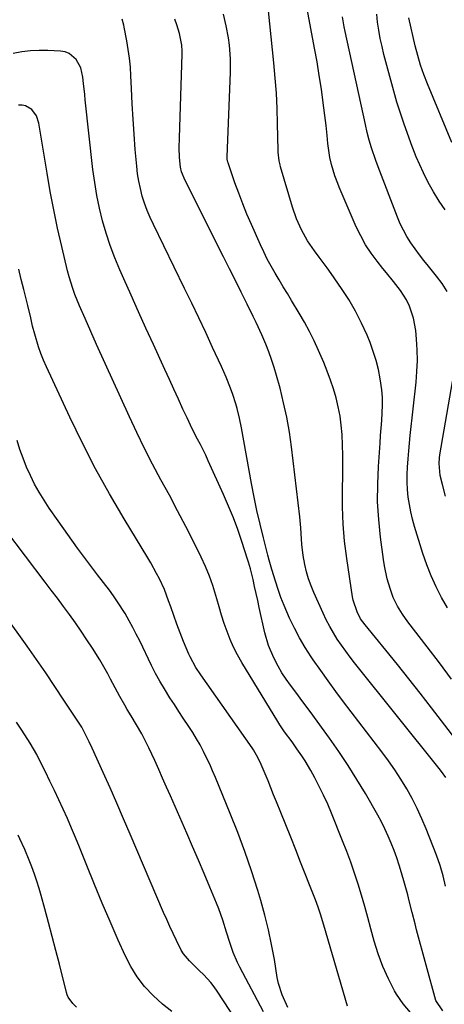
# Model space of a CAD drawing. Units: inches. Extents: x 1867908 to 1873320, y 394942 to 400269.
# Drawn here: x 1871994 to 1872144, y 399201 to 399547 of the extents above; entities that cross this region are included whole.
import ezdxf

# ---------------------------------------------------------------- set-up
doc = ezdxf.new("R2010")
doc.units = ezdxf.units.IN
doc.header["$MEASUREMENT"] = 0
doc.layers.add('7', color=7, linetype='Continuous')
doc.layers.add('8', color=7, linetype='Continuous')

msp = doc.modelspace()

# ---------------------------------------------------------------- linework, layer by layer
at = {"layer": '7', "color": 18}
for points in [[(1872152.32, 399287.89, 1914), (1872139.05, 399305.2, 1914), (1872135.11, 399310.29, 1914), (1872131.14, 399315.36, 1914), (1872127.12, 399320.39, 1914), (1872123.08, 399325.4, 1914), (1872115.8, 399334.33, 1914), (1872114.19, 399336.52, 1914), (1872112.92, 399338.91, 1914), (1872111.56, 399343.08, 1914), (1872111.35, 399344.21, 1914), (1872109.31, 399357.72, 1914), (1872108.56, 399363.75, 1914), (1872108.02, 399369.79, 1914), (1872107.79, 399375.85, 1914), (1872107.76, 399381.92, 1914), (1872107.88, 399387.19, 1914), (1872107.92, 399390.64, 1914), (1872107.91, 399394.09, 1914), (1872107.82, 399397.54, 1914), (1872107.67, 399401.3, 1914), (1872107.39, 399404.58, 1914), (1872106.97, 399407.83, 1914), (1872106.33, 399411.05, 1914), (1872105.55, 399414.24, 1914), (1872104.59, 399417.39, 1914), (1872103.56, 399420.52, 1914), (1872102.42, 399423.6, 1914), (1872101.19, 399426.66, 1914), (1872099.38, 399430.95, 1914), (1872097.86, 399434.33, 1914), (1872096.25, 399437.65, 1914), (1872094.48, 399440.91, 1914), (1872092.61, 399444.1, 1914), (1872089.87, 399448.56, 1914), (1872088.41, 399450.96, 1914), (1872086.96, 399453.36, 1914), (1872085.52, 399455.77, 1914), (1872084.08, 399458.18, 1914), (1872082.7, 399460.62, 1914), (1872081.37, 399463.09, 1914), (1872080.13, 399465.61, 1914), (1872078.94, 399468.15, 1914), (1872075.79, 399475.2, 1914), (1872074.22, 399478.85, 1914), (1872072.72, 399482.52, 1914), (1872071.31, 399486.23, 1914), (1872069.97, 399489.97, 1914), (1872067.55, 399496.99, 1914), (1872067.47, 399497.24, 1914), (1872067.29, 399498.27, 1914), (1872067.27, 399498.79, 1914), (1872067.27, 399499.05, 1914), (1872068.44, 399528.86, 1914), (1872068.44, 399533.6, 1914), (1872068.07, 399538.32, 1914), (1872067.72, 399540.89, 1914), (1872066.94, 399545.12, 1914), (1872065.93, 399549.3, 1914)], [(1872146.11, 399315.22, 1916), (1872141.87, 399320.96, 1916), (1872137.56, 399326.65, 1916), (1872130.78, 399335.41, 1916), (1872128.85, 399338.12, 1916), (1872127.13, 399340.98, 1916), (1872125.67, 399343.97, 1916), (1872124.53, 399347.09, 1916), (1872123.52, 399350.56, 1916), (1872122.53, 399355.07, 1916), (1872122.17, 399357.36, 1916), (1872121.14, 399365.18, 1916), (1872120.52, 399371.39, 1916), (1872120.15, 399377.61, 1916), (1872120.17, 399383.84, 1916), (1872120.43, 399390.08, 1916), (1872121.03, 399398.25, 1916), (1872121.22, 399400.94, 1916), (1872121.41, 399403.63, 1916), (1872121.6, 399406.32, 1916), (1872121.78, 399409.01, 1916), (1872121.87, 399411.7, 1916), (1872121.84, 399414.38, 1916), (1872121.62, 399417.06, 1916), (1872121.08, 399420.96, 1916), (1872120.44, 399424.21, 1916), (1872119.65, 399427.42, 1916), (1872118.64, 399430.57, 1916), (1872117.49, 399433.67, 1916), (1872116.43, 399436.26, 1916), (1872114.51, 399440.55, 1916), (1872112.4, 399444.75, 1916), (1872110.02, 399448.8, 1916), (1872107.47, 399452.75, 1916), (1872103.78, 399458.05, 1916), (1872102.42, 399459.98, 1916), (1872099.63, 399463.8, 1916), (1872097.95, 399466.01, 1916), (1872095.49, 399469.56, 1916), (1872093.4, 399473.33, 1916), (1872091.65, 399477.28, 1916), (1872090.25, 399481.37, 1916), (1872086.05, 399495.49, 1916), (1872085.85, 399496.21, 1916), (1872085.54, 399497.68, 1916), (1872085.21, 399500.68, 1916), (1872085.18, 399501.43, 1916), (1872085.01, 399510.69, 1916), (1872084.83, 399516.07, 1916), (1872084.57, 399521.44, 1916), (1872084.18, 399526.8, 1916), (1872083.69, 399532.16, 1916), (1872081.79, 399550.46, 1916)], [(1872144.67, 399340.28, 1918), (1872142.59, 399343.96, 1918), (1872140.69, 399347.73, 1918), (1872138.95, 399351.57, 1918), (1872137.43, 399355.5, 1918), (1872136.07, 399359.5, 1918), (1872133.15, 399369, 1918), (1872132.44, 399371.55, 1918), (1872131.81, 399374.11, 1918), (1872131.32, 399376.71, 1918), (1872130.91, 399379.32, 1918), (1872130.65, 399381.95, 1918), (1872130.5, 399384.58, 1918), (1872130.51, 399387.22, 1918), (1872130.62, 399389.86, 1918), (1872130.86, 399392.81, 1918), (1872131.09, 399395.55, 1918), (1872131.36, 399398.29, 1918), (1872131.64, 399401.02, 1918), (1872133.69, 399419.79, 1918), (1872133.98, 399423.56, 1918), (1872134.13, 399427.33, 1918), (1872134.05, 399431.1, 1918), (1872133.82, 399434.87, 1918), (1872133.54, 399437.97, 1918), (1872132.78, 399442.33, 1918), (1872131.33, 399446.51, 1918), (1872130.26, 399448.75, 1918), (1872128.2, 399452.08, 1918), (1872125.75, 399455.17, 1918), (1872123.25, 399458.24, 1918), (1872122.01, 399459.77, 1918), (1872119.99, 399462.29, 1918), (1872117.87, 399465.16, 1918), (1872115.92, 399468.13, 1918), (1872114.21, 399471.25, 1918), (1872112.66, 399474.47, 1918), (1872106.68, 399488.37, 1918), (1872106.14, 399489.68, 1918), (1872105.16, 399492.33, 1918), (1872103.95, 399496.4, 1918), (1872103.39, 399498.84, 1918), (1872102.97, 399501.31, 1918), (1872102.67, 399503.79, 1918), (1872102.42, 399506.57, 1918), (1872102.04, 399510.07, 1918), (1872101.82, 399511.83, 1918), (1872101.03, 399518.03, 1918), (1872100.37, 399522.87, 1918), (1872099.65, 399527.71, 1918), (1872098.85, 399532.53, 1918), (1872097.99, 399537.35, 1918), (1872095.4, 399551.1, 1918)], [(1872143.86, 399480.36, 1922), (1872141.76, 399483.5, 1922), (1872139.77, 399486.72, 1922), (1872137.98, 399490.04, 1922), (1872136.31, 399493.43, 1922), (1872133.74, 399499.04, 1922), (1872131.92, 399503.67, 1922), (1872131.68, 399504.34, 1922), (1872129.48, 399510.62, 1922), (1872128.19, 399514.44, 1922), (1872126.96, 399518.28, 1922), (1872125.82, 399522.16, 1922), (1872124.75, 399526.05, 1922), (1872122.38, 399535.13, 1922), (1872121.7, 399537.93, 1922), (1872121.09, 399540.75, 1922), (1872120.58, 399543.59, 1922), (1872120.15, 399546.44, 1922), (1872119.83, 399549.3, 1922)], [(1872144.11, 399280.6, 1912), (1872142.62, 399282.72, 1912), (1872141.83, 399283.74, 1912), (1872112.08, 399320.94, 1912), (1872110.48, 399322.99, 1912), (1872108.93, 399325.07, 1912), (1872107.43, 399327.19, 1912), (1872105.97, 399329.34, 1912), (1872104.6, 399331.54, 1912), (1872103.3, 399333.78, 1912), (1872102.11, 399336.08, 1912), (1872100.99, 399338.42, 1912), (1872097.72, 399345.71, 1912), (1872096.73, 399348.11, 1912), (1872095.87, 399350.55, 1912), (1872095.16, 399353.04, 1912), (1872094.57, 399355.57, 1912), (1872093.99, 399358.77, 1912), (1872093.53, 399362.62, 1912), (1872093.29, 399366.51, 1912), (1872093.16, 399368.45, 1912), (1872092.77, 399372.32, 1912), (1872089.86, 399397.02, 1912), (1872089.12, 399402.22, 1912), (1872088.24, 399407.39, 1912), (1872087.12, 399412.51, 1912), (1872085.85, 399417.61, 1912), (1872084.63, 399422.07, 1912), (1872083.79, 399424.89, 1912), (1872082.89, 399427.69, 1912), (1872081.88, 399430.45, 1912), (1872080.8, 399433.19, 1912), (1872079.42, 399436.42, 1912), (1872077.46, 399440.75, 1912), (1872076.43, 399442.9, 1912), (1872074.32, 399447.16, 1912), (1872072.2, 399451.43, 1912), (1872070.17, 399455.49, 1912), (1872068.08, 399459.66, 1912), (1872066, 399463.82, 1912), (1872063.91, 399467.98, 1912), (1872061.82, 399472.14, 1912), (1872052.49, 399490.68, 1912), (1872051.23, 399493.83, 1912), (1872050.83, 399495.47, 1912), (1872050.53, 399498.87, 1912), (1872050.41, 399502.28, 1912), (1872050.45, 399505.7, 1912), (1872051.47, 399535.18, 1912), (1872051.48, 399536.25, 1912), (1872051.34, 399538.36, 1912), (1872050.49, 399542.53, 1912), (1872049.52, 399545.5, 1912), (1872048.87, 399547.49, 1912)], [(1872146.29, 399504.14, 1924), (1872137.73, 399524.75, 1924), (1872136.44, 399528.04, 1924), (1872135.27, 399531.37, 1924), (1872134.24, 399534.75, 1924), (1872133.36, 399538.18, 1924), (1872131.07, 399547.95, 1924)], [(1872143.08, 399198.45, 1908), (1872140.62, 399202.11, 1908), (1872133.87, 399227.02, 1908), (1872133.33, 399229.07, 1908), (1872132.29, 399233.16, 1908), (1872131.3, 399237.27, 1908), (1872130.78, 399239.32, 1908), (1872129.64, 399243.39, 1908), (1872128.55, 399247.09, 1908), (1872127.74, 399249.72, 1908), (1872126.87, 399252.34, 1908), (1872125.94, 399254.93, 1908), (1872124.95, 399257.5, 1908), (1872123.88, 399260.03, 1908), (1872122.74, 399262.53, 1908), (1872121.49, 399264.98, 1908), (1872120.18, 399267.4, 1908), (1872115.84, 399274.97, 1908), (1872112.87, 399279.96, 1908), (1872109.8, 399284.89, 1908), (1872106.57, 399289.72, 1908), (1872103.24, 399294.47, 1908), (1872101.36, 399297.07, 1908), (1872098.88, 399300.48, 1908), (1872096.39, 399303.88, 1908), (1872093.89, 399307.26, 1908), (1872091.37, 399310.65, 1908), (1872089.53, 399313.11, 1908), (1872087.99, 399315.29, 1908), (1872086.53, 399317.52, 1908), (1872085.18, 399319.82, 1908), (1872083.63, 399322.73, 1908), (1872081.78, 399327.04, 1908), (1872080.49, 399331.55, 1908), (1872078.55, 399340.42, 1908), (1872078.01, 399342.89, 1908), (1872077.46, 399345.36, 1908), (1872076.9, 399347.82, 1908), (1872076.34, 399350.29, 1908), (1872075.46, 399354.03, 1908), (1872074.81, 399356.36, 1908), (1872074.45, 399357.52, 1908), (1872072.45, 399363.68, 1908), (1872071, 399367.88, 1908), (1872069.46, 399372.05, 1908), (1872067.78, 399376.16, 1908), (1872066, 399380.24, 1908), (1872060.58, 399392.12, 1908), (1872059.7, 399394.03, 1908), (1872057.85, 399397.79, 1908), (1872056.88, 399399.65, 1908), (1872054.97, 399403.39, 1908), (1872053.16, 399407.17, 1908), (1872051.72, 399410.31, 1908), (1872050.11, 399413.78, 1908), (1872048.52, 399417.25, 1908), (1872046.93, 399420.73, 1908), (1872045.34, 399424.21, 1908), (1872041.33, 399433.03, 1908), (1872038.72, 399438.8, 1908), (1872036.12, 399444.57, 1908), (1872033.54, 399450.34, 1908), (1872030.97, 399456.12, 1908), (1872029.56, 399459.3, 1908), (1872027.8, 399463.53, 1908), (1872026.17, 399467.81, 1908), (1872024.75, 399472.16, 1908), (1872023.46, 399476.56, 1908), (1872022.37, 399481.01, 1908), (1872021.43, 399485.49, 1908), (1872020.68, 399490.01, 1908), (1872020.08, 399494.55, 1908), (1872017.39, 399519.08, 1908), (1872017.18, 399521, 1908), (1872016.78, 399524.83, 1908), (1872016.54, 399527.13, 1908), (1872015.76, 399530.41, 1908), (1872014.16, 399533.37, 1908), (1872011.75, 399535.46, 1908), (1872010.27, 399536.01, 1908), (1872008.66, 399536.3, 1908), (1872004.26, 399536.47, 1908), (1872001.17, 399536.47, 1908), (1871998.1, 399536.33, 1908), (1871995.05, 399535.98, 1908), (1871992, 399535.47, 1908)], [(1872131.66, 399197.95, 1906), (1872129.09, 399200.99, 1906), (1872126.82, 399204.32, 1906), (1872126.14, 399205.5, 1906), (1872123.94, 399209.73, 1906), (1872121.96, 399214.05, 1906), (1872120.34, 399218.51, 1906), (1872118.96, 399223.07, 1906), (1872117.82, 399227.42, 1906), (1872116.76, 399231.35, 1906), (1872115.67, 399235.27, 1906), (1872114.52, 399239.17, 1906), (1872113.32, 399243.06, 1906), (1872112.06, 399246.92, 1906), (1872110.73, 399250.77, 1906), (1872109.32, 399254.58, 1906), (1872107.85, 399258.37, 1906), (1872103.93, 399268.12, 1906), (1872102.59, 399271.29, 1906), (1872101.17, 399274.42, 1906), (1872099.65, 399277.51, 1906), (1872098.04, 399280.55, 1906), (1872096.66, 399283.07, 1906), (1872094.63, 399286.53, 1906), (1872093.54, 399288.21, 1906), (1872091.79, 399290.74, 1906), (1872090.08, 399293.13, 1906), (1872087.47, 399296.7, 1906), (1872085.83, 399299.14, 1906), (1872085.04, 399300.38, 1906), (1872072.39, 399321.14, 1906), (1872070.9, 399323.76, 1906), (1872069.53, 399326.44, 1906), (1872068.32, 399329.2, 1906), (1872067.23, 399332.01, 1906), (1872066.25, 399334.87, 1906), (1872065.31, 399337.75, 1906), (1872064.44, 399340.64, 1906), (1872063.6, 399343.55, 1906), (1872063.28, 399344.69, 1906), (1872062.22, 399348.14, 1906), (1872061.02, 399351.54, 1906), (1872059.64, 399354.86, 1906), (1872058.13, 399358.14, 1906), (1872055.48, 399363.46, 1906), (1872052.69, 399368.99, 1906), (1872049.85, 399374.51, 1906), (1872046.93, 399379.98, 1906), (1872043.98, 399385.44, 1906), (1872041.05, 399390.91, 1906), (1872038.21, 399396.42, 1906), (1872035.5, 399401.99, 1906), (1872032.87, 399407.61, 1906), (1872021.35, 399433.05, 1906), (1872019.3, 399437.58, 1906), (1872017.28, 399442.11, 1906), (1872015.3, 399446.67, 1906), (1872013.68, 399450.67, 1906), (1872012.94, 399452.69, 1906), (1872011.66, 399456.81, 1906), (1872011.12, 399458.89, 1906), (1872009.09, 399467.52, 1906), (1872007.65, 399473.95, 1906), (1872006.3, 399480.4, 1906), (1872005.07, 399486.87, 1906), (1872003.93, 399493.35, 1906), (1872001.04, 399510.91, 1906), (1872000.19, 399513.49, 1906), (1871998.6, 399515.68, 1906), (1871996.41, 399517.05, 1906), (1871995.17, 399517.29, 1906), (1871993.84, 399517.3, 1906)], [(1872109.55, 399200.11, 1904), (1872101.26, 399228.63, 1904), (1872100.08, 399232.48, 1904), (1872099.21, 399235.02, 1904), (1872098.29, 399237.55, 1904), (1872097.81, 399238.8, 1904), (1872093.07, 399250.84, 1904), (1872091.35, 399255.21, 1904), (1872089.62, 399259.57, 1904), (1872087.88, 399263.93, 1904), (1872086.13, 399268.28, 1904), (1872084.59, 399272.1, 1904), (1872083.6, 399274.54, 1904), (1872082.61, 399276.98, 1904), (1872081.62, 399279.42, 1904), (1872080.62, 399281.86, 1904), (1872079.25, 399285.18, 1904), (1872078.2, 399287.45, 1904), (1872076.5, 399290.32, 1904), (1872076.03, 399291.01, 1904), (1872057.97, 399316.71, 1904), (1872056.22, 399319.36, 1904), (1872054.2, 399323.06, 1904), (1872053.78, 399324.03, 1904), (1872051.95, 399328.5, 1904), (1872050.75, 399331.52, 1904), (1872049.58, 399334.55, 1904), (1872048.47, 399337.6, 1904), (1872047.4, 399340.66, 1904), (1872046.66, 399342.82, 1904), (1872045.17, 399346.75, 1904), (1872043.43, 399350.58, 1904), (1872042.47, 399352.45, 1904), (1872040.44, 399356.13, 1904), (1872039.38, 399357.95, 1904), (1872031.03, 399371.69, 1904), (1872025.91, 399380.43, 1904), (1872021, 399389.29, 1904), (1872016.38, 399398.3, 1904), (1872011.96, 399407.43, 1904), (1872003.75, 399425.13, 1904), (1872002.74, 399427.46, 1904), (1872001.8, 399429.81, 1904), (1872000.97, 399432.2, 1904), (1871999.62, 399436.67, 1904), (1871998.86, 399439.52, 1904), (1871998.19, 399442.39, 1904), (1871997.2, 399446.7, 1904), (1871996.84, 399448.14, 1904), (1871995.77, 399452.38, 1904), (1871994.87, 399455.93, 1904), (1871993.99, 399459.48, 1904)], [(1872088.63, 399199.68, 1902), (1872086.56, 399204.1, 1902), (1872085.31, 399208.13, 1902), (1872084.89, 399210.2, 1902), (1872083.86, 399216.56, 1902), (1872082.9, 399221.82, 1902), (1872081.81, 399227.05, 1902), (1872080.5, 399232.22, 1902), (1872079.06, 399237.37, 1902), (1872078, 399240.89, 1902), (1872075.82, 399247.74, 1902), (1872073.51, 399254.54, 1902), (1872071, 399261.27, 1902), (1872068.36, 399267.96, 1902), (1872063.14, 399280.61, 1902), (1872062.15, 399282.94, 1902), (1872061.12, 399285.26, 1902), (1872060.04, 399287.55, 1902), (1872058.92, 399289.83, 1902), (1872057.73, 399292.07, 1902), (1872056.49, 399294.28, 1902), (1872055.17, 399296.45, 1902), (1872053.79, 399298.58, 1902), (1872051.84, 399301.49, 1902), (1872050.26, 399303.87, 1902), (1872048.69, 399306.26, 1902), (1872047.13, 399308.66, 1902), (1872045.18, 399311.8, 1902), (1872043.59, 399314.51, 1902), (1872042.11, 399317.27, 1902), (1872040.68, 399320.06, 1902), (1872036.5, 399328.67, 1902), (1872035.32, 399331.04, 1902), (1872034.1, 399333.39, 1902), (1872032.83, 399335.71, 1902), (1872031.35, 399338.32, 1902), (1872028.73, 399342.5, 1902), (1872027.32, 399344.52, 1902), (1872025.86, 399346.5, 1902), (1872021.7, 399351.92, 1902), (1872018.15, 399356.61, 1902), (1872014.64, 399361.33, 1902), (1872011.2, 399366.11, 1902), (1872007.81, 399370.92, 1902), (1872004.69, 399375.41, 1902), (1872002.87, 399378.18, 1902), (1872001.15, 399381, 1902), (1871999.56, 399383.9, 1902), (1871998.07, 399386.87, 1902), (1871996.73, 399389.9, 1902), (1871995.5, 399392.97, 1902), (1871994.42, 399396.1, 1902), (1871993.45, 399399.27, 1902)], [(1872072.45, 399192.12, 1898), (1872063.76, 399205.39, 1898), (1872062.68, 399206.94, 1898), (1872061.54, 399208.43, 1898), (1872059.01, 399211.22, 1898), (1872057.47, 399212.75, 1898), (1872054.03, 399216.12, 1898), (1872051.96, 399218.51, 1898), (1872051.1, 399219.84, 1898), (1872049.39, 399223.26, 1898), (1872048.24, 399225.72, 1898), (1872047.11, 399228.19, 1898), (1872046.01, 399230.68, 1898), (1872044.92, 399233.17, 1898), (1872033.2, 399260.7, 1898), (1872030.85, 399266.13, 1898), (1872028.49, 399271.56, 1898), (1872026.08, 399276.97, 1898), (1872023.64, 399282.36, 1898), (1872019.74, 399290.91, 1898), (1872018.71, 399293.13, 1898), (1872016.78, 399297.14, 1898), (1872016.15, 399298.29, 1898), (1872015.91, 399298.65, 1898), (1872009.89, 399307.88, 1898), (1872006.72, 399312.66, 1898), (1872003.52, 399317.41, 1898), (1872000.27, 399322.12, 1898), (1871996.97, 399326.8, 1898), (1871989.01, 399337.97, 1898)], [(1872047.79, 399198.24, 1896), (1872044.58, 399200.83, 1896), (1872041.19, 399203.88, 1896), (1872038.25, 399207.06, 1896), (1872035.58, 399210.43, 1896), (1872033.33, 399214.09, 1896), (1872031.34, 399217.93, 1896), (1872028.92, 399223.38, 1896), (1872026.07, 399229.9, 1896), (1872023.28, 399236.45, 1896), (1872020.56, 399243.02, 1896), (1872017.89, 399249.62, 1896), (1872015.32, 399256.07, 1896), (1872013.94, 399259.45, 1896), (1872012.54, 399262.8, 1896), (1872011.08, 399266.14, 1896), (1872009.58, 399269.46, 1896), (1872008.05, 399272.76, 1896), (1872006.5, 399276.05, 1896), (1872004.92, 399279.33, 1896), (1872003.33, 399282.61, 1896), (1872000.63, 399288.14, 1896), (1872000.33, 399288.73, 1896), (1871998.03, 399292.7, 1896), (1871995.02, 399297.27, 1896), (1871993.14, 399300.09, 1896)], [(1872014.32, 399199.76, 1894), (1872012.98, 399201.03, 1894), (1872011.37, 399203.26, 1894), (1872011.02, 399204.1, 1894), (1872010.74, 399204.98, 1894), (1872008.27, 399214.88, 1894), (1872007.03, 399219.78, 1894), (1872005.77, 399224.67, 1894), (1872004.48, 399229.55, 1894), (1872003.17, 399234.43, 1894), (1872001.91, 399239.05, 1894), (1872001.17, 399241.6, 1894), (1872000.38, 399244.13, 1894), (1871999.52, 399246.64, 1894), (1871998.6, 399249.13, 1894), (1871997.68, 399251.53, 1894), (1871996.11, 399255.33, 1894), (1871994.38, 399259.06, 1894), (1871993.78, 399260.29, 1894)]]:
    msp.add_polyline3d(points, dxfattribs=at)
at = {"layer": '8', "color": 18}
for points in [[(1872144.55, 399451.7, 1920), (1872142.82, 399454.46, 1920), (1872140.88, 399457.1, 1920), (1872138.02, 399460.56, 1920), (1872136.41, 399462.57, 1920), (1872134.84, 399464.61, 1920), (1872133.32, 399466.69, 1920), (1872131.85, 399468.8, 1920), (1872130.48, 399470.97, 1920), (1872129.22, 399473.2, 1920), (1872128.11, 399475.51, 1920), (1872127.11, 399477.87, 1920), (1872120.36, 399495.56, 1920), (1872119.53, 399497.79, 1920), (1872118, 399502.28, 1920), (1872117.2, 399504.96, 1920), (1872116.48, 399507.66, 1920), (1872115.84, 399510.39, 1920), (1872108.71, 399543.16, 1920), (1872108.38, 399544.86, 1920), (1872107.86, 399548.29, 1920)], [(1872144.02, 399242.33, 1910), (1872143.17, 399246.04, 1910), (1872142.12, 399249.7, 1910), (1872140.84, 399253.28, 1910), (1872137.22, 399262.51, 1910), (1872135.71, 399266.13, 1910), (1872134.08, 399269.7, 1910), (1872132.28, 399273.19, 1910), (1872130.38, 399276.63, 1910), (1872128.33, 399279.99, 1910), (1872126.2, 399283.29, 1910), (1872123.96, 399286.51, 1910), (1872121.63, 399289.68, 1910), (1872108.2, 399307.3, 1910), (1872105.46, 399310.94, 1910), (1872102.77, 399314.61, 1910), (1872100.14, 399318.31, 1910), (1872097.54, 399322.05, 1910), (1872096.84, 399323.07, 1910), (1872094.72, 399326.37, 1910), (1872092.71, 399329.73, 1910), (1872090.89, 399333.2, 1910), (1872089.19, 399336.74, 1910), (1872087.27, 399341.18, 1910), (1872086.16, 399343.99, 1910), (1872085.14, 399346.84, 1910), (1872084.2, 399349.71, 1910), (1872082.93, 399353.86, 1910), (1872082, 399357.16, 1910), (1872081.56, 399358.82, 1910), (1872079.99, 399365, 1910), (1872078.83, 399369.76, 1910), (1872077.74, 399374.54, 1910), (1872076.75, 399379.34, 1910), (1872075.82, 399384.15, 1910), (1872072.3, 399403.65, 1910), (1872071.61, 399407.06, 1910), (1872070.81, 399410.46, 1910), (1872070.34, 399412.13, 1910), (1872069.28, 399415.45, 1910), (1872068.44, 399417.69, 1910), (1872066.88, 399421.53, 1910), (1872065.21, 399425.31, 1910), (1872062.13, 399431.99, 1910), (1872059.71, 399437.2, 1910), (1872057.27, 399442.39, 1910), (1872054.79, 399447.58, 1910), (1872052.29, 399452.75, 1910), (1872041.31, 399475.27, 1910), (1872040.19, 399477.71, 1910), (1872039.16, 399480.19, 1910), (1872038.25, 399482.71, 1910), (1872037.43, 399485.27, 1910), (1872036.75, 399487.87, 1910), (1872036.17, 399490.49, 1910), (1872035.76, 399493.13, 1910), (1872035.45, 399495.8, 1910), (1872034.96, 399501.64, 1910), (1872034.54, 399506.99, 1910), (1872034.17, 399512.35, 1910), (1872033.87, 399517.71, 1910), (1872033.61, 399523.08, 1910), (1872033.42, 399527.56, 1910), (1872033.22, 399530.68, 1910), (1872032.93, 399533.78, 1910), (1872032.5, 399536.87, 1910), (1872031.98, 399539.95, 1910), (1872031.06, 399544.69, 1910), (1872030.92, 399545.39, 1910), (1872030.38, 399547.46, 1910)], [(1872144.04, 399379.65, 1920), (1872142.92, 399383.8, 1920), (1872142.17, 399386.96, 1920), (1872141.79, 399391.1, 1920), (1872141.93, 399393.17, 1920), (1872142.08, 399394.21, 1920), (1872147.58, 399426.02, 1920)], [(1872080.01, 399198.21, 1900), (1872071.7, 399213.84, 1900), (1872070.86, 399215.53, 1900), (1872069.39, 399218.99, 1900), (1872068.18, 399222.57, 1900), (1872067.05, 399226.18, 1900), (1872065.72, 399230.46, 1900), (1872064.28, 399234.45, 1900), (1872063.5, 399236.42, 1900), (1872061.15, 399242.03, 1900), (1872059.15, 399246.8, 1900), (1872057.14, 399251.55, 1900), (1872055.1, 399256.3, 1900), (1872053.04, 399261.04, 1900), (1872047.3, 399274.17, 1900), (1872045.94, 399277.28, 1900), (1872044.56, 399280.38, 1900), (1872043.18, 399283.48, 1900), (1872041.78, 399286.58, 1900), (1872039.72, 399291.08, 1900), (1872038.91, 399292.73, 1900), (1872037.2, 399295.98, 1900), (1872035.38, 399299.18, 1900), (1872033.48, 399302.33, 1900), (1872032.13, 399304.53, 1900), (1872031.24, 399306.04, 1900), (1872029.54, 399309.1, 1900), (1872027.91, 399312.19, 1900), (1872026.29, 399315.29, 1900), (1872025.3, 399317.16, 1900), (1872024.39, 399318.79, 1900), (1872022.47, 399321.99, 1900), (1872019.89, 399326.1, 1900), (1872017.96, 399329.11, 1900), (1872015.97, 399332.1, 1900), (1872013.93, 399335.03, 1900), (1872011.84, 399337.94, 1900), (1872009.71, 399340.82, 1900), (1872007.57, 399343.7, 1900), (1872005.42, 399346.56, 1900), (1872003.27, 399349.42, 1900), (1871989.47, 399367.62, 1900)]]:
    msp.add_polyline3d(points, dxfattribs=at)

doc.saveas('drawing.dxf')
